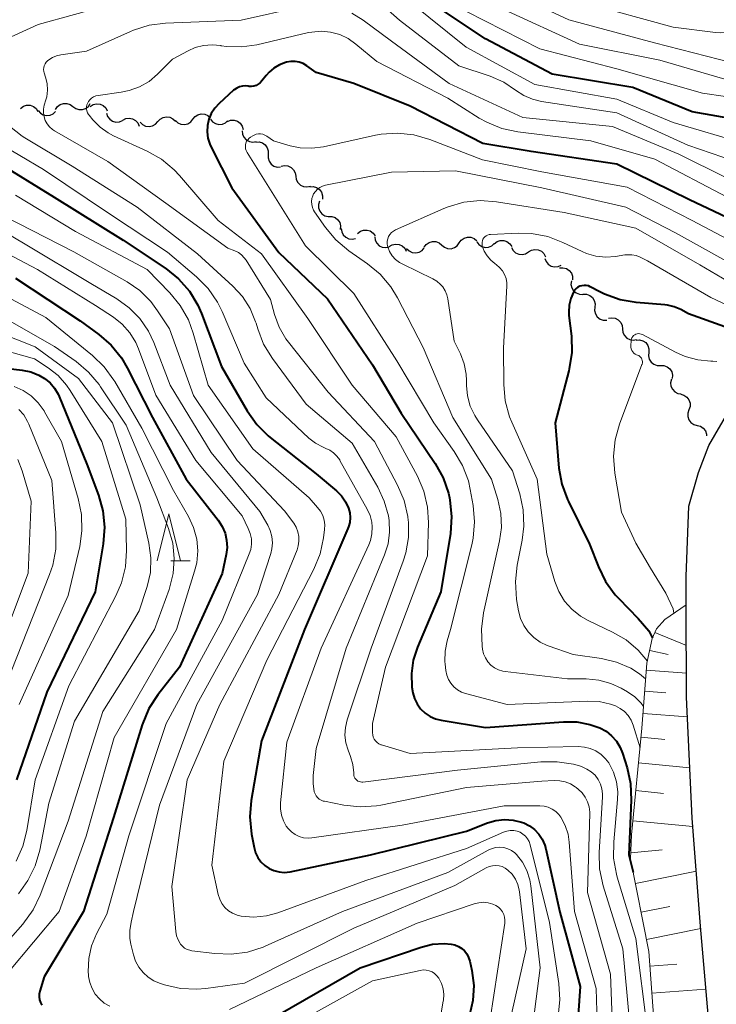
# Model space of a CAD drawing. Units: metres. Extents: x -70000 to -68000, y 24000 to 25500.
# Drawn here: x -69407 to -69332, y 25281 to 25386 of the extents above; entities that cross this region are included whole.
import ezdxf

# ---------------------------------------------------------------- set-up
doc = ezdxf.new("R2010")
doc.units = ezdxf.units.M
for name, color, linetype, lineweight in [('210100_道路縁(街区線)', 7, 'Continuous', 30), ('510200_細流', 7, 'Continuous', 30), ('610111_人工斜面(上)', 7, 'Continuous', 30), ('610199_人工斜面(ヒゲ)', 7, 'Continuous', 30), ('633200_針葉樹林', 7, 'Continuous', 13), ('710100_等高線(計曲線)', 7, 'Continuous', 40), ('710200_等高線(主曲線)', 7, 'Continuous', 13)]:
    doc.layers.add(name, color=color, linetype=linetype, lineweight=lineweight)

msp = doc.modelspace()

# ---------------------------------------------------------------- linework, layer by layer
at = {"layer": '210100_道路縁(街区線)', "linetype": 'Continuous', "lineweight": 30, "flags": 128}
msp.add_lwpolyline([(-69332.94, 25275.93), (-69334.09, 25289.42), (-69334.98, 25300.9), (-69335.58, 25313.81), (-69335.62, 25323.62), (-69335.63, 25326.64), (-69335.35, 25334.13), (-69334.31, 25337.72), (-69333.21, 25340.58), (-69331.05, 25344.3), (-69328.6, 25346.91), (-69324.08, 25351.98), (-69317.2, 25358.65), (-69314.59, 25361.19), (-69303.57, 25375.64), (-69292.92, 25389.71)], dxfattribs=at)
at = {"layer": '510200_細流', "linetype": 'Continuous', "lineweight": 30, "flags": 128}
for points in [[(-69406.47, 25376.47), (-69406.18, 25376.69), (-69405.83, 25376.81), (-69405.46, 25376.8), (-69405.11, 25376.68), (-69404.82, 25376.46), (-69404.62, 25376.15)], [(-69402.75, 25376.35), (-69402.55, 25376.65), (-69402.26, 25376.88), (-69401.91, 25377), (-69401.54, 25377), (-69401.2, 25376.89), (-69400.9, 25376.67)], [(-69400.9, 25376.67), (-69400.61, 25376.45), (-69400.26, 25376.33), (-69399.89, 25376.34), (-69399.55, 25376.46), (-69399.26, 25376.68), (-69399.06, 25376.99)], [(-69399.05, 25376.68), (-69398.74, 25376.88), (-69398.39, 25376.96), (-69398.02, 25376.93), (-69397.68, 25376.78), (-69397.41, 25376.54), (-69397.24, 25376.22)], [(-69404.61, 25376.25), (-69404.37, 25375.97), (-69404.06, 25375.78), (-69403.7, 25375.71), (-69403.34, 25375.74), (-69403, 25375.9), (-69402.74, 25376.15)], [(-69397.33, 25375.95), (-69397.21, 25375.6), (-69396.99, 25375.31), (-69396.68, 25375.1), (-69396.33, 25375.01), (-69395.96, 25375.03), (-69395.62, 25375.17)], [(-69395.6, 25375.22), (-69395.28, 25375.38), (-69394.91, 25375.44), (-69394.55, 25375.37), (-69394.23, 25375.19), (-69393.99, 25374.92), (-69393.84, 25374.58)], [(-69391.87, 25375.06), (-69391.63, 25375.33), (-69391.31, 25375.51), (-69390.95, 25375.58), (-69390.59, 25375.53), (-69390.26, 25375.37), (-69390, 25375.11)], [(-69390, 25375.17), (-69389.73, 25374.92), (-69389.4, 25374.78), (-69389.03, 25374.74), (-69388.67, 25374.83), (-69388.36, 25375.03), (-69388.13, 25375.31)], [(-69388.13, 25375.31), (-69387.9, 25375.6), (-69387.59, 25375.79), (-69387.24, 25375.88), (-69386.87, 25375.85), (-69386.53, 25375.7), (-69386.26, 25375.45)], [(-69386.26, 25375.31), (-69386.03, 25375.03), (-69385.72, 25374.84), (-69385.36, 25374.75), (-69384.99, 25374.79), (-69384.66, 25374.94), (-69384.46, 25375.13)], [(-69393.75, 25375), (-69393.49, 25374.74), (-69393.16, 25374.58), (-69392.8, 25374.53), (-69392.44, 25374.6), (-69392.12, 25374.78), (-69391.87, 25375.06)], [(-69384.46, 25375.08), (-69384.12, 25375.2), (-69383.75, 25375.21), (-69383.4, 25375.1), (-69383.1, 25374.88), (-69382.89, 25374.58), (-69382.79, 25374.23)], [(-69382.88, 25374.09), (-69382.85, 25373.72), (-69382.7, 25373.39), (-69382.45, 25373.12), (-69382.12, 25372.94), (-69381.76, 25372.88), (-69381.4, 25372.94)], [(-69381.45, 25372.88), (-69381.08, 25372.9), (-69380.73, 25372.79), (-69380.43, 25372.58), (-69380.21, 25372.28), (-69380.11, 25371.93), (-69380.12, 25371.56)], [(-69380.12, 25371.56), (-69380.13, 25371.19), (-69380.02, 25370.84), (-69379.81, 25370.54), (-69379.51, 25370.33), (-69379.16, 25370.22), (-69378.79, 25370.23)], [(-69378.74, 25370.3), (-69378.38, 25370.38), (-69378.01, 25370.34), (-69377.68, 25370.19), (-69377.41, 25369.94), (-69377.24, 25369.61), (-69377.18, 25369.25)], [(-69377.18, 25369.25), (-69377.13, 25368.89), (-69376.96, 25368.56), (-69376.69, 25368.31), (-69376.36, 25368.15), (-69375.99, 25368.12), (-69375.63, 25368.2)], [(-69375.69, 25368.12), (-69375.32, 25368.14), (-69374.97, 25368.03), (-69374.67, 25367.82), (-69374.45, 25367.53), (-69374.34, 25367.17), (-69374.35, 25366.81)], [(-69374.65, 25366.58), (-69374.76, 25366.23), (-69374.76, 25365.87), (-69374.63, 25365.52), (-69374.41, 25365.23), (-69374.1, 25365.03), (-69373.74, 25364.94)], [(-69373.72, 25364.96), (-69373.35, 25364.96), (-69373, 25364.84), (-69372.71, 25364.61), (-69372.51, 25364.31), (-69372.42, 25363.95), (-69372.44, 25363.59)], [(-69372.35, 25363.69), (-69372.29, 25363.33), (-69372.12, 25363.01), (-69371.86, 25362.75), (-69371.53, 25362.59), (-69371.17, 25362.55), (-69370.81, 25362.63)], [(-69370.6, 25363.16), (-69370.31, 25363.39), (-69369.97, 25363.51), (-69369.6, 25363.52), (-69369.25, 25363.42), (-69368.95, 25363.2), (-69368.74, 25362.9)], [(-69368.78, 25362.8), (-69368.73, 25362.44), (-69368.56, 25362.11), (-69368.3, 25361.85), (-69367.97, 25361.69), (-69367.61, 25361.65), (-69367.25, 25361.72)], [(-69359.79, 25362.14), (-69359.57, 25362.44), (-69359.27, 25362.65), (-69358.91, 25362.75), (-69358.55, 25362.74), (-69358.21, 25362.61), (-69357.92, 25362.37)], [(-69367.23, 25361.76), (-69366.91, 25361.95), (-69366.55, 25362.03), (-69366.19, 25361.99), (-69365.86, 25361.83), (-69365.59, 25361.58), (-69365.42, 25361.25)], [(-69365.38, 25361.56), (-69365.12, 25361.31), (-69364.79, 25361.14), (-69364.42, 25361.09), (-69364.06, 25361.17), (-69363.74, 25361.35), (-69363.5, 25361.62)], [(-69363.51, 25361.69), (-69363.29, 25361.99), (-69362.99, 25362.2), (-69362.64, 25362.3), (-69362.27, 25362.28), (-69361.93, 25362.15), (-69361.65, 25361.92)], [(-69361.65, 25361.92), (-69361.36, 25361.68), (-69361.02, 25361.55), (-69360.65, 25361.53), (-69360.3, 25361.64), (-69360, 25361.85), (-69359.79, 25362.14)], [(-69357.92, 25362.26), (-69357.69, 25361.97), (-69357.39, 25361.77), (-69357.03, 25361.67), (-69356.66, 25361.7), (-69356.32, 25361.84), (-69356.05, 25362.08)], [(-69356.05, 25362.05), (-69355.76, 25362.28), (-69355.41, 25362.39), (-69355.05, 25362.4), (-69354.7, 25362.28), (-69354.41, 25362.06), (-69354.2, 25361.75)], [(-69354.22, 25361.67), (-69354.05, 25361.35), (-69353.78, 25361.1), (-69353.45, 25360.94), (-69353.08, 25360.91), (-69352.72, 25360.99), (-69352.41, 25361.18)], [(-69352.41, 25361.18), (-69352.1, 25361.37), (-69351.74, 25361.45), (-69351.37, 25361.41), (-69351.04, 25361.26), (-69350.77, 25361.01), (-69350.6, 25360.68)], [(-69350.67, 25360.49), (-69350.54, 25360.15), (-69350.3, 25359.87), (-69349.99, 25359.67), (-69349.63, 25359.59), (-69349.26, 25359.63), (-69348.93, 25359.79)], [(-69349.1, 25359.48), (-69348.74, 25359.51), (-69348.38, 25359.42), (-69348.07, 25359.22), (-69347.85, 25358.94), (-69347.72, 25358.59), (-69347.71, 25358.22)], [(-69347.85, 25358.1), (-69347.89, 25357.73), (-69347.81, 25357.37), (-69347.62, 25357.06), (-69347.34, 25356.82), (-69347, 25356.69), (-69346.63, 25356.67)], [(-69346.61, 25356.69), (-69346.24, 25356.68), (-69345.9, 25356.56), (-69345.61, 25356.33), (-69345.41, 25356.02), (-69345.32, 25355.67), (-69345.35, 25355.3)], [(-69345.35, 25355.3), (-69345.38, 25354.94), (-69345.29, 25354.58), (-69345.09, 25354.27), (-69344.8, 25354.04), (-69344.45, 25353.92), (-69344.08, 25353.92)], [(-69343.9, 25354.12), (-69343.54, 25354.18), (-69343.18, 25354.12), (-69342.85, 25353.95), (-69342.6, 25353.69), (-69342.44, 25353.35), (-69342.4, 25352.99)], [(-69342.4, 25352.99), (-69342.37, 25352.62), (-69342.21, 25352.29), (-69341.96, 25352.02), (-69341.63, 25351.85), (-69341.27, 25351.79), (-69340.91, 25351.86)], [(-69340.95, 25351.81), (-69340.58, 25351.83), (-69340.23, 25351.73), (-69339.92, 25351.53), (-69339.7, 25351.23), (-69339.59, 25350.88), (-69339.59, 25350.52)], [(-69339.6, 25350.5), (-69339.64, 25350.14), (-69339.55, 25349.78), (-69339.36, 25349.47), (-69339.07, 25349.24), (-69338.73, 25349.11), (-69338.36, 25349.1)], [(-69338.36, 25349.1), (-69337.99, 25349.09), (-69337.65, 25348.96), (-69337.36, 25348.73), (-69337.17, 25348.42), (-69337.08, 25348.06), (-69337.12, 25347.7)], [(-69337.2, 25347.63), (-69337.29, 25347.27), (-69337.25, 25346.91), (-69337.1, 25346.57), (-69336.85, 25346.3), (-69336.52, 25346.13), (-69336.16, 25346.07)], [(-69336.21, 25346.04), (-69335.86, 25345.94), (-69335.56, 25345.74), (-69335.33, 25345.44), (-69335.22, 25345.1), (-69335.22, 25344.73), (-69335.34, 25344.38)], [(-69335.34, 25344.38), (-69335.46, 25344.04), (-69335.46, 25343.67), (-69335.34, 25343.32), (-69335.12, 25343.03), (-69334.82, 25342.82), (-69334.46, 25342.72)], [(-69334.46, 25342.72), (-69334.11, 25342.63), (-69333.81, 25342.42), (-69333.58, 25342.13), (-69333.47, 25341.78), (-69333.47, 25341.62)]]:
    msp.add_lwpolyline(points, dxfattribs=at)
at = {"layer": '610111_人工斜面(上)', "linetype": 'Continuous', "lineweight": 13, "flags": 128}
msp.add_lwpolyline([(-69328.84, 25258.7), (-69332.9, 25262.08), (-69337.92, 25266.96), (-69338.76, 25269.79), (-69338.97, 25277.99), (-69339.6, 25286.72), (-69341.54, 25296.59), (-69341.45, 25299.16), (-69340.34, 25310.48), (-69339.81, 25317.42), (-69339.23, 25320.04), (-69338.79, 25321.08), (-69337.91, 25322.07), (-69335.62, 25323.62)], dxfattribs=at)
at = {"layer": '610199_人工斜面(ヒゲ)', "linetype": 'Continuous', "lineweight": 13, "flags": 128}
for points in [[(-69338.95, 25320.69), (-69335.6, 25319.28)], [(-69339.51, 25318.78), (-69337.55, 25318.34)], [(-69339.87, 25316.67), (-69335.59, 25316.34)], [(-69340.04, 25314.44), (-69337.81, 25314.27)], [(-69340.21, 25312.07), (-69335.48, 25311.71)], [(-69340.43, 25309.53), (-69337.89, 25309.28)], [(-69340.7, 25306.8), (-69335.23, 25306.26)], [(-69340.99, 25303.85), (-69338.04, 25303.56)], [(-69341.31, 25300.65), (-69334.91, 25300.02)], [(-69341.52, 25297.23), (-69338.19, 25297.53)], [(-69341.03, 25293.98), (-69334.54, 25295.26)], [(-69340.43, 25290.91), (-69337.36, 25291.52)], [(-69339.86, 25288.02), (-69334.07, 25289.16)], [(-69339.49, 25285.18), (-69336.63, 25285.39)], [(-69339.28, 25282.3), (-69333.52, 25282.71)]]:
    msp.add_lwpolyline(points, dxfattribs=at)
at = {"layer": '633200_針葉樹林', "linetype": 'Continuous', "lineweight": 13}
msp.add_line((-69390.49, 25328.32), (-69388.41, 25328.32), dxfattribs=at)
at = {"layer": '633200_針葉樹林', "linetype": 'Continuous', "lineweight": 13, "flags": 128}
msp.add_lwpolyline([(-69391.95, 25328.32), (-69390.7, 25333.32), (-69389.45, 25328.32)], dxfattribs=at)
at = {"layer": '710100_等高線(計曲線)', "linetype": 'Continuous', "lineweight": 40, "flags": 128}
for points, elevation in [([(-69314.32, 25387.18), (-69322.02, 25377), (-69323.79, 25375.72), (-69324.56, 25375.26), (-69325.4, 25374.94), (-69326.28, 25374.77), (-69327.18, 25374.76), (-69327.71, 25374.82), (-69335, 25376.1), (-69341.32, 25378.68), (-69349.89, 25380.11), (-69357, 25383.86), (-69363.66, 25388.34)], 250), ([(-69327.41, 25363), (-69335.28, 25366.72), (-69343, 25370.53), (-69352.12, 25371.88), (-69357.27, 25372.73), (-69365, 25376.69), (-69371, 25379.11), (-69375, 25380.3), (-69376, 25381), (-69376.39, 25381.23), (-69376.81, 25381.39), (-69377.25, 25381.46), (-69377.7, 25381.47), (-69378.18, 25381.38), (-69378.27, 25381.36), (-69378.91, 25381.11), (-69379.51, 25380.76), (-69380.03, 25380.31), (-69380.33, 25379.96), (-69380.79, 25379.38), (-69380.96, 25379.19), (-69381.17, 25379.03), (-69381.4, 25378.91), (-69381.64, 25378.83), (-69381.9, 25378.8), (-69382.16, 25378.81), (-69382.24, 25378.83), (-69382.55, 25378.86), (-69382.87, 25378.84), (-69383.18, 25378.76), (-69383.47, 25378.63), (-69383.73, 25378.45), (-69383.81, 25378.39), (-69385.34, 25377), (-69385.8, 25376.5), (-69386.17, 25375.93), (-69386.43, 25375.31)], 240), ([(-69386.43, 25375.31), (-69386.58, 25374.65), (-69386.62, 25373.97), (-69386.53, 25373.3), (-69386.33, 25372.65), (-69386.19, 25372.35), (-69383.98, 25368.02), (-69379, 25361.14), (-69373.82, 25356.18), (-69369, 25349.18), (-69365.97, 25344.03), (-69362.36, 25338.68), (-69361.51, 25337.15), (-69360.94, 25335.51), (-69360.83, 25335.02), (-69360.78, 25334.77), (-69360.59, 25333.03), (-69360.72, 25331.22), (-69361.73, 25325), (-69364.22, 25319.13), (-69364.67, 25317.75), (-69364.87, 25316.31), (-69364.82, 25314.86), (-69364.73, 25314.27), (-69364.55, 25313.65), (-69364.27, 25313.08), (-69363.89, 25312.56), (-69363.42, 25312.11), (-69362.89, 25311.75), (-69362.3, 25311.49), (-69361.71, 25311.34), (-69357, 25310.55), (-69348.67, 25311.18), (-69347.26, 25311.16), (-69345.89, 25310.9), (-69344.83, 25310.53), (-69344.16, 25310.16), (-69343.56, 25309.68), (-69343.06, 25309.11), (-69342.66, 25308.45), (-69342.4, 25307.82), (-69341.92, 25306.29), (-69341.55, 25304.59), (-69341.47, 25302.84), (-69341.74, 25297), (-69341.26, 25295.17)], 240), ([(-69409.14, 25370.86), (-69402.91, 25367), (-69395.55, 25362.45), (-69391.02, 25359.42), (-69389.66, 25358.33), (-69388.51, 25357.02), (-69387.61, 25355.53), (-69387.22, 25354.64), (-69385.09, 25349), (-69382.35, 25344.26), (-69381.34, 25342.83), (-69380.11, 25341.6), (-69379.9, 25341.43), (-69375, 25337.55), (-69372.85, 25335.75), (-69372.32, 25335.21), (-69371.89, 25334.59), (-69371.57, 25333.91), (-69371.44, 25333.42), (-69371.4, 25332.91), (-69371.44, 25332.4), (-69371.57, 25331.91), (-69371.63, 25331.76), (-69376.25, 25321), (-69380.84, 25309.16), (-69381.93, 25302.79), (-69382.07, 25301.05), (-69381.89, 25299.22), (-69381.62, 25297.78), (-69381.46, 25297.23), (-69381.22, 25296.73), (-69380.89, 25296.27), (-69380.48, 25295.88), (-69380.02, 25295.56), (-69379.5, 25295.33), (-69378.96, 25295.19), (-69378.4, 25295.15), (-69377.79, 25295.22), (-69369.23, 25297), (-69359, 25299.52), (-69356.76, 25300.41)], 250), ([(-69407, 25358.4), (-69400.13, 25353.87), (-69398.14, 25352.41), (-69396.83, 25351.27), (-69395.73, 25349.91), (-69395.12, 25348.86), (-69392.43, 25343.57), (-69388.85, 25337), (-69385.43, 25332.62), (-69385.01, 25331.97), (-69384.71, 25331.26), (-69384.54, 25330.5)], 260), ([(-69331.51, 25353.22), (-69335.39, 25354.61), (-69336.19, 25355.05), (-69336.89, 25355.35), (-69337.63, 25355.53), (-69337.91, 25355.56), (-69340.95, 25355.81), (-69342.67, 25356.1), (-69344.31, 25356.68), (-69344.82, 25356.93), (-69345.83, 25357.47), (-69346.04, 25357.56), (-69346.27, 25357.61), (-69346.5, 25357.62), (-69346.73, 25357.59), (-69346.95, 25357.53), (-69347.16, 25357.42), (-69347.34, 25357.28), (-69347.5, 25357.11), (-69347.62, 25356.92), (-69347.92, 25356.24)], 230), ([(-69347.92, 25356.24), (-69348.08, 25355.51), (-69348.13, 25354.77), (-69348.1, 25354.43), (-69347.85, 25352.22), (-69347.81, 25350.48), (-69348.07, 25348.75), (-69348.12, 25348.54), (-69349.59, 25343), (-69349.17, 25338.18), (-69348.86, 25336.47), (-69348.26, 25334.83), (-69348.17, 25334.63), (-69345.91, 25330.09), (-69344.97, 25327.67), (-69344.2, 25326.11), (-69343.17, 25324.7), (-69342.8, 25324.3), (-69340.73, 25322.18), (-69339.62, 25320.84), (-69339.2, 25320.09)], 230), ([(-69410.86, 25349.14), (-69406.29, 25348.61), (-69405.38, 25348.42), (-69404.52, 25348.08), (-69403.92, 25347.73), (-69403.34, 25347.26)], 270), ([(-69403.34, 25347.26), (-69402.85, 25346.69), (-69402.47, 25346.05), (-69402.35, 25345.8), (-69399.42, 25338.58), (-69398.18, 25335.31), (-69397.71, 25333.64), (-69397.53, 25331.9), (-69397.67, 25330.11), (-69398.54, 25325), (-69403.68, 25314.32), (-69406.91, 25305)], 270), ([(-69384.54, 25330.5), (-69384.5, 25329.73), (-69384.58, 25328.99), (-69385, 25326.97), (-69389.57, 25317), (-69391.87, 25314.06), (-69392.82, 25312.6), (-69393.54, 25310.85), (-69396.59, 25301), (-69399.76, 25291), (-69403.98, 25284.02), (-69404.44, 25282.51), (-69404.5, 25282.2), (-69404.51, 25281.89), (-69404.47, 25281.58), (-69404.37, 25281.28), (-69404.22, 25281)], 260), ([(-69356.76, 25300.41), (-69355.88, 25300.67), (-69354.97, 25300.77), (-69354.06, 25300.71), (-69353.17, 25300.5), (-69352.92, 25300.41), (-69352.32, 25300.11), (-69351.78, 25299.71), (-69351.31, 25299.23), (-69350.94, 25298.67), (-69350.67, 25298.05), (-69350.56, 25297.64), (-69349.09, 25290.91), (-69346.9, 25283), (-69347.19, 25278.92)], 250), ([(-69380.75, 25279), (-69370.33, 25285), (-69363.83, 25287.2), (-69362.63, 25287.5), (-69361.4, 25287.58), (-69360.63, 25287.52), (-69360.24, 25287.43), (-69359.86, 25287.27), (-69359.52, 25287.05), (-69359.22, 25286.78), (-69358.97, 25286.46), (-69358.78, 25286.09), (-69358.65, 25285.69), (-69358.44, 25284.71), (-69358.24, 25283.12), (-69358.32, 25281.52), (-69358.68, 25279.96)], 260)]:
    msp.add_lwpolyline(points, dxfattribs=dict(at, elevation=elevation))
at = {"layer": '710200_等高線(主曲線)', "linetype": 'Continuous', "lineweight": 13, "flags": 128}
for points, elevation in [([(-69302.98, 25391.28), (-69311.1, 25385), (-69319, 25374.57), (-69320.78, 25372.72), (-69321.96, 25371.69), (-69323.3, 25370.88), (-69324.71, 25370.33), (-69326, 25370.07), (-69327.3, 25370.04), (-69328.6, 25370.23), (-69329.25, 25370.43), (-69335.46, 25372.54), (-69343, 25375.99), (-69351.02, 25377.2), (-69351.99, 25377.44), (-69352.91, 25377.84), (-69353.78, 25378.42), (-69355.02, 25379.26), (-69356.49, 25379.9), (-69359.81, 25381), (-69366.14, 25385.86), (-69370.38, 25389.62)], 246), ([(-69305.17, 25391.33), (-69313.9, 25385), (-69319.75, 25376.43), (-69320.86, 25375.08), (-69322.18, 25373.95), (-69322.9, 25373.48), (-69323.13, 25373.34), (-69324.16, 25372.84), (-69325.26, 25372.53), (-69326.4, 25372.42), (-69327.16, 25372.45), (-69329.32, 25372.68), (-69337, 25374.98), (-69343, 25377.45), (-69351.75, 25379), (-69359.03, 25382.97), (-69365, 25387.76)], 248), ([(-69319.41, 25390.38), (-69325.8, 25382.85), (-69326.32, 25382.33), (-69326.92, 25381.92), (-69327.59, 25381.61), (-69328.29, 25381.43), (-69328.85, 25381.37), (-69330.69, 25381.31), (-69339, 25383.43), (-69348.12, 25385.88), (-69355, 25389.11)], 256), ([(-69315.43, 25389), (-69320.24, 25383), (-69322.28, 25379.66), (-69323.04, 25378.63), (-69323.97, 25377.74), (-69324.09, 25377.64), (-69324.58, 25377.34), (-69325.1, 25377.12), (-69325.66, 25377), (-69326.23, 25376.98), (-69326.55, 25377.01), (-69333.9, 25378.1), (-69343, 25380.69), (-69351.2, 25382.8), (-69359, 25386.76)], 252), ([(-69318.2, 25388.93), (-69322.75, 25383), (-69323.87, 25381.38), (-69324.4, 25380.76), (-69325.02, 25380.23), (-69325.73, 25379.82), (-69326.5, 25379.54), (-69326.94, 25379.44), (-69327.29, 25379.38), (-69329.03, 25379.24), (-69330.76, 25379.41), (-69331.75, 25379.64), (-69338.42, 25381.58), (-69347, 25383.29), (-69355.04, 25387)], 254), ([(-69393, 25388.61), (-69404.61, 25385.39), (-69407.92, 25383.88)], 246), ([(-69376.66, 25387.29), (-69383, 25385.87), (-69391.06, 25385.54), (-69392.79, 25385.32), (-69394.45, 25384.8), (-69394.77, 25384.66), (-69399.46, 25382.54), (-69402.2, 25382.17), (-69402.66, 25382.06), (-69403.09, 25381.88), (-69403.48, 25381.63), (-69403.6, 25381.53), (-69403.75, 25381.38), (-69403.87, 25381.2), (-69403.95, 25381.01), (-69404, 25380.8)], 244), ([(-69326.05, 25386.25), (-69327.39, 25385.43), (-69328.85, 25384.85), (-69330.39, 25384.54), (-69331.96, 25384.5), (-69332.5, 25384.55), (-69337, 25385.11), (-69346.35, 25387.65)], 258), ([(-69305.74, 25386.26), (-69307.37, 25385.34), (-69308.77, 25384.38), (-69309.98, 25383.2), (-69310.17, 25382.96), (-69318.17, 25373), (-69320.87, 25370.32), (-69321.92, 25369.45), (-69323.1, 25368.77), (-69324.38, 25368.31), (-69325.73, 25368.08), (-69326, 25368.06), (-69326.39, 25368.04), (-69328.13, 25368.11), (-69329.84, 25368.47), (-69331.34, 25369.07), (-69336.41, 25371.59), (-69343.48, 25374.52), (-69353, 25375.48), (-69360.87, 25379.13), (-69367, 25383.62), (-69370, 25385.86), (-69371.21, 25386.61)], 244), ([(-69331.28, 25367), (-69338.95, 25371.05), (-69345.78, 25373), (-69353.54, 25373.97), (-69355.24, 25374.33), (-69356.86, 25374.99), (-69357.65, 25375.44), (-69361, 25377.56), (-69368.56, 25381.44), (-69370.78, 25383.31), (-69371.6, 25383.89), (-69372.51, 25384.32), (-69373.48, 25384.59), (-69374.48, 25384.68), (-69375.49, 25384.59), (-69375.83, 25384.53), (-69381.34, 25383.23), (-69382.92, 25383), (-69384.52, 25383.05), (-69385.11, 25383.14), (-69385.15, 25383.15), (-69386.08, 25383.23), (-69387, 25383.16), (-69387.9, 25382.93), (-69388.65, 25382.59), (-69390.3, 25381.7), (-69391.9, 25380.1), (-69392.8, 25379.34), (-69393.82, 25378.76), (-69394.92, 25378.36), (-69395.75, 25378.19), (-69398.22, 25377.85), (-69398.47, 25377.8), (-69398.7, 25377.7)], 242), ([(-69404, 25380.8), (-69404.02, 25380.59), (-69403.99, 25380.38), (-69403.96, 25380.24), (-69403.81, 25379.79), (-69403.65, 25379.11), (-69403.61, 25378.41), (-69403.69, 25377.71), (-69403.77, 25377.37), (-69403.95, 25376.79), (-69404.03, 25376.39), (-69404.04, 25375.98), (-69403.98, 25375.57), (-69403.85, 25375.18), (-69403.66, 25374.82), (-69403.4, 25374.5), (-69403.09, 25374.23), (-69402.86, 25374.07), (-69397.18, 25370.82), (-69391, 25366.36), (-69384.43, 25361.57), (-69383.67, 25361.29), (-69383.29, 25361.11), (-69382.95, 25360.86), (-69382.66, 25360.57), (-69382.47, 25360.31), (-69379.88, 25356.12), (-69379.44, 25354.51), (-69378.95, 25353.17), (-69378.23, 25351.94), (-69377.96, 25351.59), (-69373.74, 25346.26), (-69368.8, 25341), (-69366.34, 25336.35), (-69365.66, 25334.74), (-69365.27, 25333.04), (-69365.22, 25332.61), (-69365.2, 25332.45), (-69365.19, 25330.8), (-69365.47, 25329.16), (-69365.74, 25328.28), (-69369.14, 25319), (-69371.71, 25311.37), (-69371.9, 25310.57), (-69371.95, 25309.76), (-69371.86, 25308.95), (-69371.62, 25308.16), (-69371.35, 25307.47), (-69371.1, 25306.62), (-69371, 25305.74), (-69371, 25305.61), (-69370.99, 25305.46), (-69370.95, 25305.32), (-69370.89, 25305.18), (-69370.8, 25305.06), (-69370.7, 25304.95), (-69370.57, 25304.87), (-69370.44, 25304.81), (-69370.3, 25304.77), (-69370.15, 25304.76), (-69370.04, 25304.76), (-69359.97, 25306.03), (-69351.09, 25306.91), (-69349.35, 25306.93), (-69347.63, 25306.65)], 244), ([(-69398.7, 25377.7), (-69398.91, 25377.56), (-69399.1, 25377.39), (-69399.25, 25377.19), (-69399.33, 25377.04), (-69399.41, 25376.84), (-69399.45, 25376.63), (-69399.45, 25376.41), (-69399.41, 25376.2), (-69399.34, 25375.99), (-69399.23, 25375.81), (-69399.17, 25375.73), (-69398.77, 25375.23), (-69398.02, 25374.47), (-69397.15, 25373.85), (-69396.57, 25373.54), (-69393, 25371.91), (-69391.48, 25371.05), (-69390.14, 25369.94), (-69389.57, 25369.33), (-69385.46, 25364.54), (-69380.84, 25361), (-69375.91, 25354.09), (-69371.17, 25347), (-69366.48, 25341.52), (-69364.24, 25337.32), (-69363.55, 25335.72), (-69363.16, 25334.02), (-69363.06, 25332.37), (-69363.15, 25328.85), (-69367.63, 25317), (-69369, 25311), (-69369, 25310), (-69368.99, 25309.77), (-69368.93, 25309.54), (-69368.83, 25309.33), (-69368.7, 25309.14), (-69368.53, 25308.97), (-69368.34, 25308.84), (-69368.13, 25308.74), (-69368.05, 25308.71), (-69365, 25307.79), (-69353.59, 25308.41), (-69347.11, 25308.53), (-69346.46, 25308.49), (-69345.83, 25308.33), (-69345.23, 25308.07), (-69344.68, 25307.7), (-69344.21, 25307.25), (-69343.87, 25306.79), (-69343.37, 25305.82), (-69343.05, 25304.79), (-69342.91, 25303.71), (-69342.93, 25302.9), (-69343.34, 25298.41), (-69343.35, 25296.67), (-69343.05, 25294.95), (-69342.96, 25294.63), (-69341, 25288.12), (-69339.75, 25278.25)], 242), ([(-69407.66, 25374.57), (-69406.29, 25373.51), (-69406.02, 25373.34), (-69401, 25370.32), (-69394.06, 25365.94), (-69387.64, 25361), (-69383.87, 25357.55), (-69382.85, 25356.43), (-69382.04, 25355.15), (-69381.46, 25353.76), (-69381.41, 25353.59), (-69381.23, 25352.99), (-69380.6, 25351.36), (-69379.66, 25349.83), (-69376.08, 25345), (-69371.18, 25340.82), (-69368.46, 25336.16), (-69367.76, 25334.67), (-69367.32, 25333.08), (-69367.25, 25332.6), (-69367.19, 25331.35), (-69367.36, 25330.1), (-69367.73, 25328.93), (-69371.81, 25319), (-69375, 25308.33), (-69375.32, 25305.46), (-69375.34, 25304.59), (-69375.21, 25303.73), (-69375.13, 25303.51), (-69375.02, 25303.3), (-69374.87, 25303.11), (-69374.69, 25302.95), (-69374.48, 25302.83), (-69374.26, 25302.74), (-69374.14, 25302.71), (-69372.08, 25302.3), (-69370.34, 25302.11), (-69368.6, 25302.22), (-69368.12, 25302.31), (-69359, 25304.17), (-69351, 25304.84), (-69349.68, 25304.92), (-69349.08, 25304.9), (-69348.5, 25304.79), (-69347.94, 25304.57), (-69347.43, 25304.25), (-69347.33, 25304.18), (-69347.11, 25304), (-69346.7, 25303.61), (-69346.37, 25303.16), (-69346.12, 25302.66), (-69345.96, 25302.12), (-69345.9, 25301.56), (-69345.9, 25301.4)], 246), ([(-69329.43, 25361.58), (-69335, 25364.52), (-69341.92, 25368.08), (-69351, 25369.7), (-69357.29, 25371), (-69362.93, 25373.17), (-69364.61, 25373.66), (-69366.34, 25373.84), (-69368.08, 25373.72), (-69368.68, 25373.61), (-69374.22, 25372.38), (-69375.47, 25372.22), (-69376.73, 25372.27), (-69377.78, 25372.49), (-69379.55, 25373), (-69380.28, 25373.51), (-69380.48, 25373.63), (-69380.7, 25373.71), (-69380.92, 25373.75), (-69381.16, 25373.75), (-69381.39, 25373.71), (-69381.6, 25373.63), (-69381.75, 25373.55), (-69382, 25373.4), (-69382.16, 25373.28), (-69382.3, 25373.13), (-69382.41, 25372.96), (-69382.49, 25372.77), (-69382.54, 25372.57), (-69382.55, 25372.36), (-69382.53, 25372.16), (-69382.47, 25371.97), (-69382.37, 25371.78), (-69378.46, 25365.54), (-69376.15, 25361.85), (-69371, 25356.76), (-69366.42, 25349.58), (-69362.47, 25343), (-69360.31, 25339.96), (-69359.42, 25338.46), (-69358.81, 25336.83), (-69358.61, 25335.91), (-69358.3, 25334.18), (-69358.15, 25332.45), (-69358.3, 25330.71), (-69358.45, 25330), (-69360.71, 25321), (-69361.07, 25319.79), (-69361.28, 25318.71), (-69361.31, 25317.61), (-69361.29, 25317.32), (-69361.21, 25316.64), (-69361.11, 25316.15), (-69360.93, 25315.69), (-69360.68, 25315.27)], 238), ([(-69409.09, 25372.93), (-69404.05, 25369.95), (-69397, 25365.25), (-69390.84, 25361.16), (-69387.74, 25358.52), (-69386.51, 25357.28), (-69385.52, 25355.85), (-69385.02, 25354.84), (-69382.66, 25349.34), (-69380.35, 25345.65), (-69375.78, 25341.37), (-69375.07, 25340.82), (-69374.28, 25340.39), (-69374, 25340.28), (-69373.55, 25340.08), (-69373.15, 25339.8), (-69372.8, 25339.45), (-69372.51, 25339.05), (-69372.48, 25339), (-69369.57, 25333.79), (-69369.27, 25333.12), (-69369.09, 25332.41), (-69369.04, 25331.91), (-69369.07, 25331.19), (-69369.23, 25330.48), (-69369.42, 25330), (-69374.47, 25319), (-69378.12, 25309), (-69378.8, 25302.55), (-69378.82, 25301.9), (-69378.71, 25301.25), (-69378.5, 25300.64), (-69378.19, 25300.07), (-69377.98, 25299.8), (-69377.65, 25299.45), (-69377.26, 25299.17), (-69376.82, 25298.96), (-69376.36, 25298.83), (-69375.88, 25298.78), (-69375.46, 25298.81), (-69365.84, 25300.16), (-69355, 25302.22), (-69351.2, 25302.24), (-69350.74, 25302.2), (-69350.3, 25302.08), (-69349.88, 25301.89), (-69349.5, 25301.63), (-69349.17, 25301.3), (-69348.97, 25301.03), (-69348.51, 25300.15), (-69348.2, 25299.2), (-69348.08, 25298.37)], 248), ([(-69329.18, 25359), (-69336.78, 25363.22), (-69342.06, 25365.94), (-69351, 25368.01), (-69360.17, 25369.83), (-69367, 25369.67), (-69374.03, 25368.28), (-69374.34, 25368.19), (-69374.62, 25368.05), (-69374.88, 25367.86), (-69375.1, 25367.63), (-69375.28, 25367.37), (-69375.37, 25367.17), (-69375.46, 25366.87), (-69375.5, 25366.56), (-69375.49, 25366.24), (-69375.41, 25365.93), (-69375.29, 25365.64), (-69375.18, 25365.45), (-69374.03, 25363.8), (-69372.91, 25362.46)], 236), ([(-69407, 25367.23), (-69400.63, 25363.37), (-69393, 25359.3), (-69390.57, 25356.82), (-69389.47, 25355.47), (-69388.61, 25353.95), (-69388.1, 25352.55), (-69386.52, 25347), (-69381.76, 25340.24), (-69375.77, 25335), (-69374.86, 25334), (-69374.55, 25333.59), (-69374.31, 25333.14), (-69374.16, 25332.65), (-69374.09, 25332.14), (-69374.11, 25331.66), (-69374.22, 25330.77), (-69374.59, 25329.07), (-69375.26, 25327.41), (-69380.27, 25317.73), (-69384.84, 25307), (-69386.1, 25295.9), (-69385.43, 25292.79), (-69385.27, 25292.29), (-69385.04, 25291.83), (-69384.72, 25291.42), (-69384.34, 25291.07), (-69383.91, 25290.79), (-69383.43, 25290.59), (-69383, 25290.48), (-69381.65, 25290.38), (-69380.3, 25290.52), (-69379.1, 25290.85), (-69369.73, 25294.27), (-69359, 25297.7), (-69355.06, 25299.44), (-69354.71, 25299.55), (-69354.35, 25299.61), (-69353.98, 25299.6), (-69353.62, 25299.53), (-69353.31, 25299.41), (-69353.01, 25299.23)], 252), ([(-69413, 25366.16), (-69406, 25362), (-69399, 25357.84), (-69396.22, 25356.2), (-69394.91, 25355.25), (-69393.78, 25354.09), (-69392.86, 25352.75), (-69392.29, 25351.54), (-69390.55, 25347), (-69386.17, 25339.83), (-69381, 25333.55), (-69380.17, 25332.11), (-69379.89, 25331.52), (-69379.72, 25330.89), (-69379.66, 25330.24), (-69379.72, 25329.59), (-69379.85, 25329.08), (-69381.26, 25324.74), (-69387.71, 25313), (-69391.7, 25302.3), (-69394.45, 25291), (-69394.72, 25289.84), (-69394.85, 25288.97), (-69394.83, 25288.1), (-69394.73, 25287.52), (-69394.46, 25286.38), (-69394.24, 25285.69), (-69393.89, 25285.05), (-69393.44, 25284.48), (-69392.9, 25283.99), (-69392.28, 25283.61), (-69391.67, 25283.36), (-69391.14, 25283.19), (-69389.44, 25282.8), (-69387.7, 25282.72), (-69386.77, 25282.8)], 256), ([(-69328.74, 25356.62), (-69334.19, 25359.81), (-69341, 25363.7), (-69348.63, 25365.37), (-69355.8, 25366.53), (-69357.54, 25366.66), (-69359.28, 25366.48), (-69360.95, 25366), (-69361.43, 25365.81), (-69366.56, 25363.54), (-69366.79, 25363.41), (-69367, 25363.25), (-69367.17, 25363.05), (-69367.31, 25362.83), (-69367.4, 25362.58), (-69367.45, 25362.33), (-69367.46, 25362.07), (-69367.42, 25361.81)], 234), ([(-69408.21, 25365), (-69400.81, 25361.19), (-69395.14, 25357.99), (-69393.79, 25357.07), (-69392.62, 25355.92), (-69391.89, 25354.93), (-69390.63, 25353), (-69388.08, 25345.92), (-69383.41, 25339), (-69378.37, 25333.63), (-69377.4, 25332.32), (-69377.14, 25331.88), (-69376.95, 25331.41), (-69376.85, 25330.91), (-69376.84, 25330.4), (-69376.92, 25329.9), (-69377.05, 25329.49), (-69379, 25324.73), (-69385.26, 25313), (-69388.74, 25305), (-69390.37, 25293.63), (-69389.95, 25288.86), (-69389.87, 25288.4), (-69389.71, 25287.96), (-69389.48, 25287.56), (-69389.44, 25287.51), (-69389.24, 25287.28), (-69389.01, 25287.09), (-69388.74, 25286.95), (-69388.45, 25286.85), (-69388.26, 25286.81), (-69385.79, 25286.5), (-69384.05, 25286.43), (-69382.33, 25286.67), (-69380.67, 25287.2), (-69380.43, 25287.3)], 254), ([(-69411.69, 25363), (-69404.67, 25359.33), (-69398.5, 25355.5), (-69396.6, 25354.25), (-69395.65, 25353.5), (-69394.85, 25352.59), (-69394.21, 25351.55), (-69393.92, 25350.87), (-69392.07, 25345.93), (-69387.83, 25339), (-69382.9, 25333.1), (-69382.24, 25331.76), (-69382.03, 25331.22), (-69381.91, 25330.66), (-69381.9, 25330.08), (-69381.98, 25329.51), (-69382.13, 25329.04), (-69385, 25321.95), (-69390.99, 25311), (-69394.96, 25299.04), (-69397.31, 25290.69), (-69398.39, 25288.61), (-69398.92, 25287.33), (-69399.22, 25285.98), (-69399.28, 25284.6), (-69399.25, 25284.19), (-69399.24, 25284.08), (-69399.11, 25283.41), (-69398.87, 25282.78), (-69398.53, 25282.19), (-69398.09, 25281.67)], 258), ([(-69350.37, 25362.82), (-69352.09, 25363.14), (-69353.5, 25363.18), (-69356.45, 25363.05), (-69356.61, 25363.03), (-69356.77, 25362.98), (-69356.92, 25362.9), (-69357.05, 25362.8), (-69357.17, 25362.68), (-69357.26, 25362.54), (-69357.32, 25362.38), (-69357.36, 25362.22), (-69357.36, 25362.05), (-69357.34, 25361.89), (-69357.33, 25361.83), (-69357.12, 25361.28), (-69356.81, 25360.76), (-69356.42, 25360.31), (-69356.01, 25359.97), (-69355.82, 25359.83), (-69355.48, 25359.54), (-69355.18, 25359.19), (-69354.96, 25358.79), (-69354.8, 25358.36), (-69354.73, 25357.91), (-69354.72, 25357.56), (-69355.06, 25350.94), (-69355.04, 25347.07), (-69354.88, 25345.33), (-69354.42, 25343.65), (-69354.18, 25343.06), (-69351.48, 25337), (-69350.47, 25329), (-69349.62, 25326.12), (-69349.19, 25325.03), (-69348.58, 25324.03), (-69347.81, 25323.15), (-69346.89, 25322.43), (-69346.05, 25321.95), (-69343.47, 25320.73), (-69342.01, 25319.89), (-69340.73, 25318.8), (-69339.76, 25317.64)], 232), ([(-69316.25, 25361.38), (-69317.14, 25360.27), (-69323.52, 25354.17), (-69324.99, 25353.33), (-69325.94, 25353.27), (-69326.45, 25353.26), (-69333, 25356.32), (-69339.76, 25360.24), (-69340.53, 25360.62), (-69340.96, 25360.79), (-69341.42, 25360.88), (-69341.88, 25360.89), (-69342.14, 25360.87), (-69343.15, 25360.7), (-69344.19, 25360.63), (-69345.23, 25360.74), (-69346.24, 25361.02), (-69346.69, 25361.22), (-69348.74, 25362.2), (-69350.37, 25362.82)], 232), ([(-69372.91, 25362.46), (-69371.53, 25361.31), (-69369.53, 25359.93), (-69368.19, 25358.81), (-69367.07, 25357.48), (-69366.35, 25356.3), (-69363.62, 25351), (-69360.45, 25343.55), (-69356.34, 25337), (-69355.67, 25334.83), (-69355.36, 25333.36), (-69355.3, 25331.87), (-69355.49, 25330.43), (-69357.2, 25322.77), (-69357.43, 25321.04), (-69357.34, 25319.21), (-69357.3, 25318.89), (-69357.19, 25318.42), (-69357, 25317.98), (-69356.74, 25317.57), (-69356.41, 25317.22), (-69356.02, 25316.93), (-69355.59, 25316.71), (-69355.13, 25316.57), (-69354.88, 25316.53), (-69348.26, 25315.74), (-69346.27, 25315.73), (-69344.94, 25315.61), (-69343.65, 25315.26), (-69342.55, 25314.74), (-69341.87, 25314.36), (-69341.09, 25313.82), (-69340.41, 25313.16), (-69340.16, 25312.81)], 236), ([(-69367.42, 25361.81), (-69367.39, 25361.72), (-69367.19, 25361.23), (-69366.91, 25360.78), (-69366.55, 25360.38), (-69366.13, 25360.06), (-69365.8, 25359.87), (-69362.61, 25358.34), (-69362.16, 25358.07), (-69361.76, 25357.72), (-69361.54, 25357.46), (-69361.28, 25357.06), (-69361.09, 25356.63), (-69360.99, 25356.2), (-69360.31, 25351.69), (-69359.66, 25350.34), (-69359.25, 25349.29), (-69359.04, 25348.18), (-69359, 25347.51), (-69359, 25346.98), (-69358.9, 25345.86), (-69358.61, 25344.78), (-69358.14, 25343.76), (-69357.85, 25343.31), (-69354.1, 25337.9), (-69353.34, 25335.43), (-69352.97, 25333.72), (-69352.9, 25331.98), (-69353.08, 25330.51), (-69353.62, 25327.83), (-69353.81, 25326.09), (-69353.68, 25324.19), (-69353.47, 25322.99), (-69353.26, 25322.18), (-69352.91, 25321.42), (-69352.44, 25320.74), (-69351.86, 25320.14), (-69351.18, 25319.66), (-69350.42, 25319.3), (-69350.33, 25319.27), (-69347.66, 25318.34), (-69344.64, 25317.9), (-69343.04, 25317.52), (-69341.53, 25316.88), (-69340.58, 25316.29), (-69339.94, 25315.75)], 234), ([(-69409.07, 25357), (-69403.79, 25354.21), (-69398.81, 25350.17), (-69397.56, 25348.96), (-69396.53, 25347.55), (-69396.44, 25347.39), (-69393.58, 25342.42), (-69390.2, 25335.8), (-69388.6, 25333.03), (-69388.06, 25331.87)], 262), ([(-69413, 25354.27), (-69404.92, 25351.08), (-69400.3, 25347.7), (-69396.69, 25343), (-69393.74, 25334.26), (-69392.82, 25330.17), (-69392.61, 25328.64), (-69392.66, 25327.08), (-69392.99, 25325.57), (-69393.06, 25325.37), (-69393.85, 25323), (-69400.75, 25311.25), (-69403.47, 25302.53)], 266), ([(-69409.66, 25355), (-69402.87, 25351.13), (-69400.57, 25349.52), (-69399.23, 25348.4), (-69398.11, 25347.07), (-69397.95, 25346.83), (-69395.25, 25342.75), (-69391.97, 25335), (-69390.73, 25331.76), (-69390.28, 25330.19), (-69390.12, 25328.57), (-69390.23, 25326.95), (-69390.67, 25325.25), (-69392.21, 25321), (-69397.72, 25312.28), (-69401.41, 25300.59), (-69404.38, 25292.73), (-69405.13, 25291.15), (-69406.25, 25289.62), (-69411.52, 25283.68)], 264), ([(-69415, 25352.62), (-69405, 25349.81), (-69403.54, 25348.86), (-69402.48, 25348.02), (-69401.57, 25347.01), (-69401.18, 25346.43), (-69397.82, 25341), (-69395.26, 25332.74), (-69395.2, 25329.4), (-69395.32, 25327.66), (-69395.74, 25325.97), (-69396.33, 25324.59), (-69401.33, 25315), (-69404.91, 25305)], 268), ([(-69332.35, 25349.54), (-69332.78, 25349.57), (-69333, 25349.57), (-69334.38, 25349.69), (-69335.73, 25350.05), (-69336.76, 25350.51), (-69340.29, 25352.4), (-69340.43, 25352.45), (-69340.56, 25352.48), (-69340.71, 25352.49), (-69340.85, 25352.47), (-69340.98, 25352.43), (-69341.11, 25352.37), (-69341.23, 25352.28), (-69341.32, 25352.18), (-69341.4, 25352.06), (-69341.46, 25351.93), (-69341.49, 25351.79), (-69341.5, 25351.72), (-69341.52, 25351.23), (-69341.51, 25351.05), (-69341.48, 25350.88), (-69341.41, 25350.71), (-69341.32, 25350.56), (-69341.2, 25350.42), (-69341.05, 25350.31), (-69340.9, 25350.23), (-69340.8, 25350.2), (-69340.68, 25350.15), (-69340.57, 25350.07), (-69340.48, 25349.99), (-69340.4, 25349.88), (-69340.33, 25349.76), (-69340.3, 25349.64), (-69340.28, 25349.51), (-69340.28, 25349.38), (-69340.31, 25349.25), (-69340.33, 25349.21), (-69342.72, 25342.87)], 228), ([(-69407.15, 25346.88), (-69406.2, 25346.45), (-69405.34, 25345.87), (-69404.59, 25345.14), (-69403.98, 25344.29)], 272), ([(-69406.67, 25344.42), (-69406.14, 25343.83), (-69405.73, 25343.15), (-69405.59, 25342.85), (-69403.13, 25336.87), (-69402.71, 25331.3), (-69402.73, 25329.56), (-69403.05, 25327.84), (-69403.38, 25326.86), (-69407.47, 25316.53)], 274), ([(-69403.98, 25344.29), (-69403.91, 25344.17), (-69402.13, 25341), (-69400.33, 25334.95), (-69399.98, 25333.24), (-69399.94, 25331.5), (-69400.18, 25329.85), (-69401.4, 25324.6), (-69406.63, 25313)], 272), ([(-69342.72, 25342.87), (-69343.19, 25341.19), (-69343.36, 25339.46), (-69343.22, 25337.63), (-69342.5, 25333.5), (-69341, 25330.2), (-69339.41, 25327.52), (-69337.79, 25324.87), (-69337.01, 25323.2), (-69336.95, 25322.72)], 228), ([(-69406.76, 25339.11), (-69406.3, 25337.88), (-69405.34, 25334.66), (-69405.66, 25327), (-69409.7, 25316.3)], 276), ([(-69388.06, 25331.87), (-69387.73, 25330.63), (-69387.62, 25329.36), (-69387.73, 25328.09), (-69387.95, 25327.19), (-69389.87, 25321), (-69396.5, 25309.5), (-69399.51, 25299), (-69402.38, 25291), (-69407.82, 25284.44)], 262), ([(-69360.68, 25315.27), (-69360.35, 25314.89), (-69359.96, 25314.58), (-69359.53, 25314.34), (-69359.12, 25314.2), (-69354.67, 25313), (-69346.09, 25313.38), (-69344.88, 25313.32), (-69343.7, 25313.06), (-69343.14, 25312.86), (-69342.64, 25312.6), (-69342.19, 25312.26), (-69341.8, 25311.84), (-69341.5, 25311.36), (-69341.27, 25310.81), (-69340.54, 25308.42)], 238), ([(-69347.63, 25306.65), (-69347, 25306.47), (-69346.69, 25306.37), (-69346.19, 25306.15), (-69345.73, 25305.85), (-69345.33, 25305.48), (-69345, 25305.04), (-69344.75, 25304.55), (-69344.6, 25304.03), (-69344.53, 25303.49), (-69344.53, 25303.19), (-69344.89, 25297.27), (-69344.84, 25295.53), (-69344.46, 25293.71), (-69342.38, 25287), (-69341.4, 25276.6)], 244), ([(-69404.91, 25305), (-69405.8, 25299.62), (-69406.23, 25297.93), (-69406.95, 25296.34)], 268), ([(-69403.47, 25302.53), (-69404.44, 25297.52), (-69404.92, 25295.85), (-69405.69, 25294.28), (-69406.71, 25292.87)], 266), ([(-69345.9, 25301.4), (-69346.12, 25293), (-69343.67, 25284.33), (-69343.41, 25276.6), (-69343.51, 25274.86), (-69343.9, 25273.17), (-69344.02, 25272.82), (-69345, 25270.16), (-69353.73, 25259), (-69365, 25248.7), (-69373, 25241.56), (-69378.06, 25233), (-69383, 25221.77), (-69389.74, 25211), (-69396.91, 25199.09)], 246), ([(-69353.01, 25299.23), (-69352.74, 25299.01), (-69352.51, 25298.73), (-69352.34, 25298.43), (-69352.22, 25298.07), (-69350.19, 25289.81), (-69349.18, 25283.32), (-69349.07, 25281.58), (-69349.26, 25279.85), (-69349.54, 25278.76), (-69351.37, 25273), (-69359, 25261.72), (-69369, 25253.54), (-69377.06, 25245), (-69383, 25237.9), (-69389.26, 25227), (-69391, 25222.49), (-69399.31, 25211), (-69407.23, 25202.77), (-69411.62, 25196.5)], 252), ([(-69348.08, 25298.37), (-69347.51, 25291), (-69345.21, 25282.79), (-69345.1, 25279.16), (-69345.2, 25277.42), (-69345.6, 25275.72), (-69345.88, 25274.95), (-69347.97, 25270.03), (-69356.5, 25259), (-69363, 25252.47), (-69370.26, 25247), (-69373.33, 25243), (-69379.04, 25236.96), (-69384.72, 25225), (-69391, 25214.28), (-69400.26, 25201)], 248), ([(-69380.43, 25287.3), (-69372.22, 25291), (-69361, 25295.12), (-69356.69, 25297.52), (-69356.29, 25297.69), (-69355.88, 25297.8), (-69355.45, 25297.83), (-69355.02, 25297.78), (-69354.61, 25297.66), (-69354.22, 25297.48), (-69353.87, 25297.22), (-69353.68, 25297.04), (-69353.06, 25296.24), (-69352.58, 25295.34), (-69352.27, 25294.37), (-69352.16, 25293.71), (-69351.18, 25285), (-69352.2, 25277)], 254), ([(-69386.77, 25282.8), (-69382.64, 25283.36), (-69371, 25289.21), (-69360.26, 25293.74), (-69356.91, 25295.63), (-69356.59, 25295.78), (-69356.25, 25295.86), (-69355.89, 25295.89), (-69355.54, 25295.86), (-69355.21, 25295.76), (-69354.89, 25295.61), (-69354.6, 25295.4), (-69354.16, 25294.95), (-69353.8, 25294.43), (-69353.54, 25293.85), (-69353.39, 25293.24), (-69353.36, 25293.07), (-69352.67, 25287), (-69355, 25276.59)], 256), ([(-69384.24, 25280.55), (-69375, 25284.98), (-69364.25, 25289.75), (-69358.21, 25291.8), (-69357.71, 25291.92), (-69357.2, 25291.96), (-69356.69, 25291.9), (-69356.2, 25291.76), (-69355.88, 25291.61), (-69355.61, 25291.43), (-69355.38, 25291.22), (-69355.19, 25290.96), (-69355.05, 25290.68), (-69354.96, 25290.38), (-69354.92, 25290.06), (-69354.94, 25289.74), (-69356.48, 25279.52)], 258), ([(-69377.32, 25279), (-69369, 25283.61), (-69363.95, 25284.72), (-69363.63, 25284.76), (-69363.3, 25284.74), (-69362.98, 25284.67), (-69362.68, 25284.55), (-69362.4, 25284.37), (-69362.16, 25284.15), (-69361.95, 25283.87), (-69361.68, 25283.33), (-69361.5, 25282.75), (-69361.43, 25282.14), (-69361.47, 25281.53), (-69361.48, 25281.44), (-69363, 25272.66)], 262), ([(-69398.09, 25281.67), (-69397.56, 25281.24), (-69396.97, 25280.91)], 258)]:
    msp.add_lwpolyline(points, dxfattribs=dict(at, elevation=elevation))

doc.saveas('drawing.dxf')
